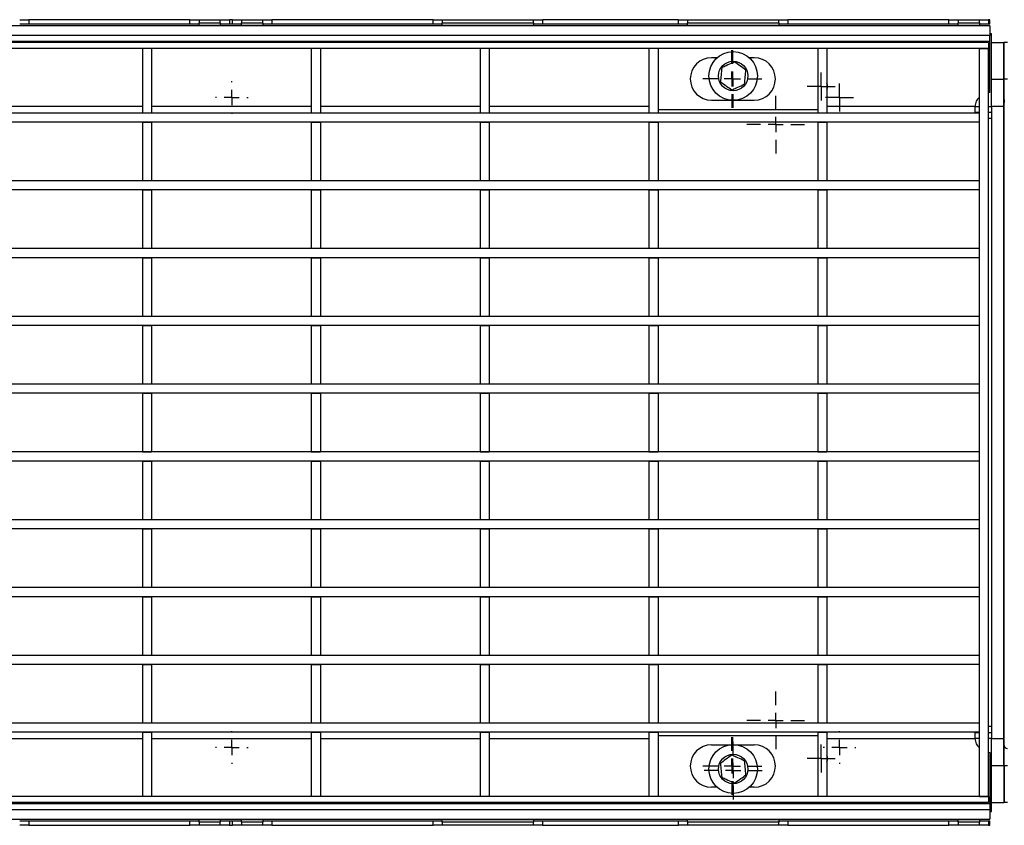
# Model space of a CAD drawing. Units: millimetres. Extents: x 8 to 418, y -29 to 291.
# Drawn here: x 165 to 230, y 100 to 153 of the extents above; entities that cross this region are included whole.
import ezdxf

# ---------------------------------------------------------------- set-up
doc = ezdxf.new("R2010")
doc.units = ezdxf.units.MM
doc.layers.add('FORMAT', color=7, linetype='Continuous')

# ---------------------------------------------------------------- blocks, each defined once
blk = doc.blocks.new('SW_CENTERMARKSYMBOL_1')
at = {"layer": 'FORMAT', "color": 0}
for p, q in [((0, 1), (0, 1.9)), ((-1, 0), (-1.9, 0)), ((0, 0), (-0.5, 0)), ((0, 0), (0, 0.5)), ((0, 0), (0.5, 0)), ((0, 0), (0, -0.5)), ((1, 0), (1.9, 0)), ((0, -1), (0, -1.9))]:
    blk.add_line(p, q, dxfattribs=at)
blk = doc.blocks.new('SW_CENTERMARKSYMBOL_2')
at = {"layer": 'FORMAT', "color": 0}
for p, q in [((0, 1), (0, 1.9)), ((-1, 0), (-1.9, 0)), ((0, 0), (-0.5, 0)), ((0, 0), (0, 0.5)), ((0, 0), (0.5, 0)), ((0, 0), (0, -0.5)), ((1, 0), (1.9, 0)), ((0, -1), (0, -1.9))]:
    blk.add_line(p, q, dxfattribs=at)
blk = doc.blocks.new('SW_CENTERMARKSYMBOL_4')
at = {"layer": 'FORMAT', "color": 0}
for p, q in [((0, 1), (0, 1.9)), ((-1, 0), (-1.9, 0)), ((0, 0), (-0.5, 0)), ((0, 0), (0, 0.5)), ((0, 0), (0.5, 0)), ((0, 0), (0, -0.5)), ((1, 0), (1.9, 0)), ((0, -1), (0, -1.9))]:
    blk.add_line(p, q, dxfattribs=at)
blk = doc.blocks.new('SW_CENTERMARKSYMBOL_7')
at = {"layer": 'FORMAT', "color": 0}
for p, q in [((0, 1), (0, 1.9)), ((0, 0), (-0.5, 0)), ((0, 0), (0, 0.5)), ((0, 0), (0.5, 0)), ((0, 0), (0, -0.5)), ((1, 0), (1.9, 0)), ((-1, 0), (-1.9, 0)), ((0, -1), (0, -1.9))]:
    blk.add_line(p, q, dxfattribs=at)
blk = doc.blocks.new('SW_CENTERMARKSYMBOL_10')
at = {"layer": 'FORMAT', "color": 0}
for p, q in [((0, 1), (0, 1.9)), ((-1, 0), (-1.9, 0)), ((0, 0), (-0.5, 0)), ((0, 0), (0, 0.5)), ((0, 0), (0, -0.5)), ((0, 0), (0.5, 0)), ((1, 0), (1.9, 0)), ((0, -1), (0, -1.9))]:
    blk.add_line(p, q, dxfattribs=at)
blk = doc.blocks.new('SW_CENTERMARKSYMBOL_11')
at = {"layer": 'FORMAT', "color": 0}
for p, q in [((0, 0.5), (0, 0.92)), ((-0.5, 0), (-0.92, 0)), ((0, 0), (-0.5, 0)), ((0, 0), (0, 0.5)), ((0, 0), (0, -0.5)), ((0, 0), (0.5, 0)), ((0.5, 0), (0.92, 0)), ((0, -0.5), (0, -0.92))]:
    blk.add_line(p, q, dxfattribs=at)
blk = doc.blocks.new('SW_CENTERMARKSYMBOL_16')
at = {"layer": 'FORMAT', "color": 0}
for p, q in [((0, 0.5), (0, 0.922)), ((-0.5, 0), (-0.922, 0)), ((0, 0), (-0.5, 0)), ((0, 0), (0, 0.5)), ((0, 0), (0, -0.5)), ((0, 0), (0.5, 0)), ((0.5, 0), (0.922, 0)), ((0, -0.5), (0, -0.922))]:
    blk.add_line(p, q, dxfattribs=at)
blk = doc.blocks.new('SW_CENTERMARKSYMBOL_18')
at = {"layer": 'FORMAT', "color": 0}
for p, q in [((0, 1), (0, 1.075)), ((-1, 0), (-1.075, 0)), ((0, 0), (-0.5, 0)), ((0, 0), (0, 0.5)), ((0, 0), (0, -0.5)), ((0, 0), (0.5, 0)), ((1, 0), (1.075, 0)), ((0, -1), (0, -1.075))]:
    blk.add_line(p, q, dxfattribs=at)
blk = doc.blocks.new('SW_CENTERMARKSYMBOL_19')
at = {"layer": 'FORMAT', "color": 0}
for p, q in [((0, 1), (0, 1.075)), ((-1, 0), (-1.075, 0)), ((0, 0), (-0.5, 0)), ((0, 0), (0, 0.5)), ((0, 0), (0, -0.5)), ((0, 0), (0.5, 0)), ((1, 0), (1.075, 0)), ((0, -1), (0, -1.075))]:
    blk.add_line(p, q, dxfattribs=at)
blk = doc.blocks.new('SW_CENTERMARKSYMBOL_25')
at = {"layer": 'FORMAT', "color": 0}
for p, q in [((0, 1), (0, 1.075)), ((-1, 0), (-1.075, 0)), ((0, 0), (-0.5, 0)), ((0, 0), (0, 0.5)), ((0, 0), (0, -0.5)), ((0, 0), (0.5, 0)), ((1, 0), (1.075, 0)), ((0, -1), (0, -1.075))]:
    blk.add_line(p, q, dxfattribs=at)
blk = doc.blocks.new('SW_CENTERMARKSYMBOL_27')
at = {"layer": 'FORMAT', "color": 0}
for p, q in [((0, 1), (0, 1.9)), ((-1, 0), (-1.9, 0)), ((0, 0), (-0.5, 0)), ((0, 0), (0, 0.5)), ((0, 0), (0, -0.5)), ((0, 0), (0.5, 0)), ((1, 0), (1.9, 0)), ((0, -1), (0, -1.9))]:
    blk.add_line(p, q, dxfattribs=at)
blk = doc.blocks.new('SW_CENTERMARKSYMBOL_28')
at = {"layer": 'FORMAT', "color": 0}
for p, q in [((0, 1), (0, 1.9)), ((-1, 0), (-1.9, 0)), ((0, 0), (-0.5, 0)), ((0, 0), (0, 0.5)), ((0, 0), (0, -0.5)), ((0, 0), (0.5, 0)), ((1, 0), (1.9, 0)), ((0, -1), (0, -1.9))]:
    blk.add_line(p, q, dxfattribs=at)
blk = doc.blocks.new('SW_CENTERMARKSYMBOL_39')
at = {"layer": 'FORMAT', "color": 0}
for p, q in [((0, 0.5), (0, 0.92)), ((-0.5, 0), (-0.92, 0)), ((0, 0), (-0.5, 0)), ((0, 0), (0, 0.5)), ((0, 0), (0, -0.5)), ((0, 0), (0.5, 0)), ((0.5, 0), (0.92, 0)), ((0, -0.5), (0, -0.92))]:
    blk.add_line(p, q, dxfattribs=at)

msp = doc.modelspace()

# ---------------------------------------------------------------- linework, layer by layer
at = {"color": 7, "linetype": 'Continuous', "lineweight": 25}
for p, q in [((164.849538, 153.206682), (165.449538, 153.206682)), ((165.449538, 153.206682), (165.449538, 152.906682)), ((176.049538, 153.206682), (165.449538, 153.206682)), ((176.049538, 152.906682), (176.049538, 153.206682)), ((176.049538, 153.206682), (176.649538, 153.206682)), ((176.649538, 153.206682), (178.049538, 153.206682)), ((176.649538, 153.206682), (176.649538, 153.006682)), ((176.649538, 152.856682), (176.649538, 153.006682)), ((176.649538, 153.006682), (178.049538, 153.006682)), ((178.049538, 153.006682), (178.049538, 153.206682)), ((178.049538, 153.206682), (178.649538, 153.206682)), ((178.049538, 153.006682), (178.049538, 152.856682)), ((178.649538, 153.206682), (178.649538, 152.906682)), ((178.849538, 153.206682), (178.649538, 153.206682)), ((178.849538, 152.906682), (178.849538, 153.206682)), ((178.849538, 153.206682), (179.449538, 153.206682)), ((179.449538, 153.206682), (180.849538, 153.206682)), ((179.449538, 153.206682), (179.449538, 153.006682)), ((179.449538, 153.006682), (180.849538, 153.006682)), ((179.449538, 152.856682), (179.449538, 153.006682)), ((180.849538, 153.006682), (180.849538, 153.206682)), ((180.849538, 153.206682), (181.449538, 153.206682)), ((180.849538, 153.006682), (180.849538, 152.856682)), ((181.449538, 153.206682), (181.449538, 152.906682)), ((192.049538, 153.206682), (181.449538, 153.206682)), ((192.049538, 152.906682), (192.049538, 153.206682)), ((192.049538, 153.206682), (192.649538, 153.206682)), ((192.649538, 153.206682), (198.649538, 153.206682)), ((192.649538, 153.206682), (192.649538, 153.006682)), ((192.649538, 152.856682), (192.649538, 153.006682)), ((192.649538, 153.006682), (198.649538, 153.006682)), ((198.649538, 153.006682), (198.649538, 153.206682)), ((198.649538, 153.206682), (199.249538, 153.206682)), ((198.649538, 153.006682), (198.649538, 152.856682)), ((199.249538, 153.206682), (199.249538, 152.906682)), ((208.199538, 153.206682), (199.249538, 153.206682)), ((208.199538, 152.906682), (208.199538, 153.206682)), ((208.199538, 153.206682), (208.799538, 153.206682)), ((208.799538, 153.206682), (214.799538, 153.206682)), ((208.799538, 153.206682), (208.799538, 153.006682)), ((208.799538, 153.006682), (214.799538, 153.006682)), ((208.799538, 152.856682), (208.799538, 153.006682)), ((214.799538, 153.006682), (214.799538, 153.206682)), ((214.799538, 153.206682), (215.399538, 153.206682)), ((214.799538, 153.006682), (214.799538, 152.856682)), ((215.399538, 153.206682), (215.399538, 152.906682)), ((225.999538, 153.206682), (215.399538, 153.206682)), ((225.999538, 152.906682), (225.999538, 153.206682)), ((225.999538, 153.206682), (226.599538, 153.206682)), ((226.599538, 153.206682), (227.999538, 153.206682)), ((226.599538, 153.206682), (226.599538, 153.006682)), ((226.599538, 153.006682), (227.999538, 153.006682)), ((226.599538, 152.856682), (226.599538, 153.006682)), ((227.999538, 153.006682), (227.999538, 153.206682)), ((227.999538, 153.206682), (228.599538, 153.206682)), ((227.999538, 153.006682), (227.999538, 152.856682)), ((228.599538, 153.206682), (228.599538, 152.906682)), ((228.699538, 153.206682), (228.599538, 153.206682)), ((228.699538, 152.906682), (228.699538, 153.206682)), ((228.699538, 152.806682), (28.899538, 152.806682)), ((165.449538, 152.906682), (164.849538, 152.906682)), ((176.049538, 152.906682), (165.449538, 152.906682)), ((176.649538, 152.906682), (176.049538, 152.906682)), ((176.649538, 152.856682), (176.649538, 152.806682)), ((176.649538, 152.856682), (178.049538, 152.856682)), ((178.649538, 152.906682), (178.049538, 152.906682)), ((178.049538, 152.806682), (178.049538, 152.856682)), ((178.849538, 152.906682), (178.649538, 152.906682)), ((179.449538, 152.906682), (178.849538, 152.906682)), ((179.449538, 152.856682), (179.449538, 152.806682)), ((179.449538, 152.856682), (180.849538, 152.856682)), ((181.449538, 152.906682), (180.849538, 152.906682)), ((180.849538, 152.806682), (180.849538, 152.856682)), ((192.049538, 152.906682), (181.449538, 152.906682)), ((192.649538, 152.906682), (192.049538, 152.906682)), ((192.649538, 152.856682), (192.649538, 152.806682)), ((192.649538, 152.856682), (198.649538, 152.856682)), ((199.249538, 152.906682), (198.649538, 152.906682)), ((198.649538, 152.806682), (198.649538, 152.856682)), ((208.199538, 152.906682), (199.249538, 152.906682)), ((208.799538, 152.906682), (208.199538, 152.906682)), ((208.799538, 152.856682), (208.799538, 152.806682)), ((208.799538, 152.856682), (214.799538, 152.856682)), ((215.399538, 152.906682), (214.799538, 152.906682)), ((214.799538, 152.806682), (214.799538, 152.856682)), ((225.999538, 152.906682), (215.399538, 152.906682)), ((226.599538, 152.906682), (225.999538, 152.906682)), ((226.599538, 152.856682), (227.999538, 152.856682)), ((226.599538, 152.856682), (226.599538, 152.806682)), ((228.599538, 152.906682), (227.999538, 152.906682)), ((227.999538, 152.806682), (227.999538, 152.856682)), ((228.699538, 152.906682), (228.599538, 152.906682)), ((228.699538, 152.806682), (228.699538, 152.166682)), ((228.699538, 152.306682), (228.799538, 152.306682)), ((228.799538, 147.506682), (228.799538, 152.306682)), ((228.699538, 152.166682), (28.899538, 152.166682)), ((228.699538, 151.766682), (28.899538, 151.766682)), ((228.599538, 151.706682), (128.999538, 151.706682)), ((228.599538, 151.706682), (228.599538, 151.306682)), ((228.699538, 151.766682), (228.699538, 152.166682)), ((228.699538, 148.406682), (228.699538, 151.766682)), ((228.799538, 151.706682), (229.601384, 151.706682)), ((229.601384, 149.290975), (229.601384, 151.706682)), ((229.641404, 151.706682), (229.601384, 151.706682)), ((229.641404, 149.298958), (229.641404, 151.706682)), ((228.599538, 151.306682), (128.999538, 151.306682)), ((173.529538, 151.306682), (172.929538, 151.306682)), ((172.929538, 151.306682), (172.929538, 147.086682)), ((173.529538, 151.306682), (173.529538, 147.086682)), ((184.639538, 151.306682), (184.039538, 151.306682)), ((184.039538, 151.306682), (184.039538, 147.086682)), ((184.639538, 151.306682), (184.639538, 147.086682)), ((195.749538, 151.306682), (195.149538, 151.306682)), ((195.149538, 151.306682), (195.149538, 147.086682)), ((195.749538, 151.306682), (195.749538, 147.086682)), ((206.859538, 151.306682), (206.259538, 151.306682)), ((206.259538, 151.306682), (206.259538, 147.086682)), ((206.859538, 151.306682), (206.859538, 147.086682)), ((217.369538, 151.306682), (217.369538, 147.086682)), ((217.969538, 151.306682), (217.369538, 151.306682)), ((217.969538, 151.306682), (217.969538, 147.086682)), ((227.999538, 151.306682), (228.599538, 151.306682)), ((227.999538, 102.106682), (227.999538, 151.306682)), ((228.599538, 102.106682), (228.599538, 151.306682)), ((210.741238, 150.706682), (210.379538, 150.706682)), ((213.179538, 150.706682), (212.857839, 150.706682)), ((228.799538, 149.290975), (229.601384, 149.290975)), ((229.641404, 149.298958), (229.601384, 149.290975)), ((229.601384, 147.506682), (229.601384, 149.290975)), ((229.641404, 147.964096), (229.641404, 149.298958)), ((228.699538, 148.406682), (228.599538, 148.40167)), ((210.379538, 147.906682), (213.179538, 147.906682)), ((229.641404, 147.964096), (229.601384, 147.506682)), ((229.641404, 105.449269), (229.641404, 147.964096)), ((172.929538, 147.086682), (173.529538, 147.086682)), ((172.929538, 147.086682), (172.929538, 147.066682)), ((173.529538, 147.066682), (173.529538, 147.086682)), ((184.039538, 147.086682), (184.639538, 147.086682)), ((184.039538, 147.086682), (184.039538, 147.066682)), ((184.639538, 147.066682), (184.639538, 147.086682)), ((195.149538, 147.086682), (195.749538, 147.086682)), ((195.149538, 147.086682), (195.149538, 147.066682)), ((195.749538, 147.066682), (195.749538, 147.086682)), ((206.259538, 147.086682), (206.859538, 147.086682)), ((206.259538, 147.086682), (206.259538, 147.066682)), ((206.859538, 147.306682), (217.369538, 147.306682)), ((206.859538, 147.066682), (206.859538, 147.086682)), ((217.369538, 147.086682), (217.969538, 147.086682)), ((217.369538, 147.086682), (217.369538, 147.066682)), ((217.969538, 147.066682), (217.969538, 147.086682)), ((227.704551, 147.506682), (227.699538, 147.406682)), ((227.699538, 147.406682), (227.699538, 147.066682)), ((227.999538, 147.106682), (227.699538, 147.106682)), ((228.799538, 147.106682), (228.599538, 147.106682)), ((228.799538, 147.506682), (228.799538, 147.106682)), ((229.601384, 147.506682), (228.799538, 147.506682)), ((228.799538, 147.106682), (228.799538, 146.706682)), ((229.601384, 105.906682), (229.601384, 147.506682)), ((227.999538, 147.066682), (129.599538, 147.066682)), ((227.999538, 146.466682), (129.599538, 146.466682)), ((172.929538, 146.466682), (173.529538, 146.466682)), ((172.929538, 146.466682), (172.929538, 142.626682)), ((173.529538, 146.466682), (173.529538, 142.626682)), ((184.039538, 146.466682), (184.639538, 146.466682)), ((184.039538, 146.466682), (184.039538, 142.626682)), ((184.639538, 146.466682), (184.639538, 142.626682)), ((195.149538, 146.466682), (195.749538, 146.466682)), ((195.149538, 146.466682), (195.149538, 142.626682)), ((195.749538, 146.466682), (195.749538, 142.626682)), ((206.259538, 146.466682), (206.859538, 146.466682)), ((206.259538, 146.466682), (206.259538, 142.626682)), ((206.859538, 146.466682), (206.859538, 142.626682)), ((217.369538, 146.466682), (217.969538, 146.466682)), ((217.369538, 146.466682), (217.369538, 142.626682)), ((217.969538, 146.466682), (217.969538, 142.626682)), ((227.999538, 146.466682), (227.999538, 147.066682)), ((228.799538, 146.706682), (228.599538, 146.706682)), ((228.799538, 146.706682), (228.799538, 106.706682)), ((227.999538, 142.606682), (129.599538, 142.606682)), ((172.929538, 142.626682), (173.529538, 142.626682)), ((172.929538, 142.626682), (172.929538, 142.606682)), ((173.529538, 142.606682), (173.529538, 142.626682)), ((184.039538, 142.626682), (184.639538, 142.626682)), ((184.039538, 142.626682), (184.039538, 142.606682)), ((184.639538, 142.606682), (184.639538, 142.626682)), ((195.149538, 142.626682), (195.749538, 142.626682)), ((195.149538, 142.626682), (195.149538, 142.606682)), ((195.749538, 142.606682), (195.749538, 142.626682)), ((206.259538, 142.626682), (206.859538, 142.626682)), ((206.259538, 142.626682), (206.259538, 142.606682)), ((206.859538, 142.606682), (206.859538, 142.626682)), ((217.369538, 142.626682), (217.969538, 142.626682)), ((217.369538, 142.626682), (217.369538, 142.606682)), ((217.969538, 142.606682), (217.969538, 142.626682)), ((227.999538, 142.006682), (227.999538, 142.606682)), ((227.999538, 142.006682), (129.599538, 142.006682)), ((172.929538, 142.006682), (173.529538, 142.006682)), ((172.929538, 142.006682), (172.929538, 138.166682)), ((173.529538, 142.006682), (173.529538, 138.166682)), ((184.039538, 142.006682), (184.639538, 142.006682)), ((184.039538, 142.006682), (184.039538, 138.166682)), ((184.639538, 142.006682), (184.639538, 138.166682)), ((195.149538, 142.006682), (195.749538, 142.006682)), ((195.149538, 142.006682), (195.149538, 138.166682)), ((195.749538, 142.006682), (195.749538, 138.166682)), ((206.259538, 142.006682), (206.859538, 142.006682)), ((206.259538, 142.006682), (206.259538, 138.166682)), ((206.859538, 142.006682), (206.859538, 138.166682)), ((217.369538, 142.006682), (217.969538, 142.006682)), ((217.369538, 142.006682), (217.369538, 138.166682)), ((217.969538, 142.006682), (217.969538, 138.166682)), ((227.999538, 138.146682), (129.599538, 138.146682)), ((172.929538, 138.166682), (173.529538, 138.166682)), ((172.929538, 138.166682), (172.929538, 138.146682)), ((173.529538, 138.146682), (173.529538, 138.166682)), ((184.039538, 138.166682), (184.639538, 138.166682)), ((184.039538, 138.166682), (184.039538, 138.146682)), ((184.639538, 138.146682), (184.639538, 138.166682)), ((195.149538, 138.166682), (195.749538, 138.166682)), ((195.149538, 138.166682), (195.149538, 138.146682)), ((195.749538, 138.146682), (195.749538, 138.166682)), ((206.259538, 138.166682), (206.859538, 138.166682)), ((206.259538, 138.166682), (206.259538, 138.146682)), ((206.859538, 138.146682), (206.859538, 138.166682)), ((217.369538, 138.166682), (217.969538, 138.166682)), ((217.369538, 138.166682), (217.369538, 138.146682)), ((217.969538, 138.146682), (217.969538, 138.166682)), ((227.999538, 137.546682), (227.999538, 138.146682)), ((227.999538, 137.546682), (129.599538, 137.546682)), ((172.929538, 137.546682), (173.529538, 137.546682)), ((172.929538, 137.546682), (172.929538, 133.706682)), ((173.529538, 137.546682), (173.529538, 133.706682)), ((184.039538, 137.546682), (184.639538, 137.546682)), ((184.039538, 137.546682), (184.039538, 133.706682)), ((184.639538, 137.546682), (184.639538, 133.706682)), ((195.149538, 137.546682), (195.749538, 137.546682)), ((195.149538, 137.546682), (195.149538, 133.706682)), ((195.749538, 137.546682), (195.749538, 133.706682)), ((206.259538, 137.546682), (206.859538, 137.546682)), ((206.259538, 137.546682), (206.259538, 133.706682)), ((206.859538, 137.546682), (206.859538, 133.706682)), ((217.369538, 137.546682), (217.969538, 137.546682)), ((217.369538, 137.546682), (217.369538, 133.706682)), ((217.969538, 137.546682), (217.969538, 133.706682)), ((227.999538, 133.686682), (129.599538, 133.686682)), ((172.929538, 133.706682), (173.529538, 133.706682)), ((172.929538, 133.706682), (172.929538, 133.686682)), ((173.529538, 133.686682), (173.529538, 133.706682)), ((184.039538, 133.706682), (184.639538, 133.706682)), ((184.039538, 133.706682), (184.039538, 133.686682)), ((184.639538, 133.686682), (184.639538, 133.706682)), ((195.149538, 133.706682), (195.749538, 133.706682)), ((195.149538, 133.706682), (195.149538, 133.686682)), ((195.749538, 133.686682), (195.749538, 133.706682)), ((206.259538, 133.706682), (206.859538, 133.706682)), ((206.259538, 133.706682), (206.259538, 133.686682)), ((206.859538, 133.686682), (206.859538, 133.706682)), ((217.369538, 133.706682), (217.969538, 133.706682)), ((217.369538, 133.706682), (217.369538, 133.686682)), ((217.969538, 133.686682), (217.969538, 133.706682)), ((227.999538, 133.086682), (227.999538, 133.686682)), ((227.999538, 133.086682), (129.599538, 133.086682)), ((172.929538, 133.086682), (173.529538, 133.086682)), ((172.929538, 133.086682), (172.929538, 129.246682)), ((173.529538, 133.086682), (173.529538, 129.246682)), ((184.039538, 133.086682), (184.639538, 133.086682)), ((184.039538, 133.086682), (184.039538, 129.246682)), ((184.639538, 133.086682), (184.639538, 129.246682)), ((195.149538, 133.086682), (195.749538, 133.086682)), ((195.149538, 133.086682), (195.149538, 129.246682)), ((195.749538, 133.086682), (195.749538, 129.246682)), ((206.259538, 133.086682), (206.859538, 133.086682)), ((206.259538, 133.086682), (206.259538, 129.246682)), ((206.859538, 133.086682), (206.859538, 129.246682)), ((217.369538, 133.086682), (217.969538, 133.086682)), ((217.369538, 133.086682), (217.369538, 129.246682)), ((217.969538, 133.086682), (217.969538, 129.246682)), ((227.999538, 129.226682), (129.599538, 129.226682)), ((172.929538, 129.246682), (173.529538, 129.246682)), ((172.929538, 129.246682), (172.929538, 129.226682)), ((173.529538, 129.226682), (173.529538, 129.246682)), ((184.039538, 129.246682), (184.639538, 129.246682)), ((184.039538, 129.246682), (184.039538, 129.226682)), ((184.639538, 129.226682), (184.639538, 129.246682)), ((195.149538, 129.246682), (195.749538, 129.246682)), ((195.149538, 129.246682), (195.149538, 129.226682)), ((195.749538, 129.226682), (195.749538, 129.246682)), ((206.259538, 129.246682), (206.859538, 129.246682)), ((206.259538, 129.246682), (206.259538, 129.226682)), ((206.859538, 129.226682), (206.859538, 129.246682)), ((217.369538, 129.246682), (217.969538, 129.246682)), ((217.369538, 129.246682), (217.369538, 129.226682)), ((217.969538, 129.226682), (217.969538, 129.246682)), ((227.999538, 128.626682), (227.999538, 129.226682)), ((227.999538, 128.626682), (129.599538, 128.626682)), ((172.929538, 128.626682), (173.529538, 128.626682)), ((172.929538, 128.626682), (172.929538, 124.786682)), ((173.529538, 128.626682), (173.529538, 124.786682)), ((184.039538, 128.626682), (184.639538, 128.626682)), ((184.039538, 128.626682), (184.039538, 124.786682)), ((184.639538, 128.626682), (184.639538, 124.786682)), ((195.149538, 128.626682), (195.749538, 128.626682)), ((195.149538, 128.626682), (195.149538, 124.786682)), ((195.749538, 128.626682), (195.749538, 124.786682)), ((206.259538, 128.626682), (206.859538, 128.626682)), ((206.259538, 128.626682), (206.259538, 124.786682)), ((206.859538, 128.626682), (206.859538, 124.786682)), ((217.369538, 128.626682), (217.969538, 128.626682)), ((217.369538, 128.626682), (217.369538, 124.786682)), ((217.969538, 128.626682), (217.969538, 124.786682)), ((227.999538, 124.766682), (129.599538, 124.766682)), ((172.929538, 124.786682), (173.529538, 124.786682)), ((172.929538, 124.786682), (172.929538, 124.766682)), ((173.529538, 124.766682), (173.529538, 124.786682)), ((184.039538, 124.786682), (184.639538, 124.786682)), ((184.039538, 124.786682), (184.039538, 124.766682)), ((184.639538, 124.766682), (184.639538, 124.786682)), ((195.149538, 124.786682), (195.749538, 124.786682)), ((195.149538, 124.786682), (195.149538, 124.766682)), ((195.749538, 124.766682), (195.749538, 124.786682)), ((206.259538, 124.786682), (206.859538, 124.786682)), ((206.259538, 124.786682), (206.259538, 124.766682)), ((206.859538, 124.766682), (206.859538, 124.786682)), ((217.369538, 124.786682), (217.969538, 124.786682)), ((217.369538, 124.786682), (217.369538, 124.766682)), ((217.969538, 124.766682), (217.969538, 124.786682)), ((227.999538, 124.166682), (227.999538, 124.766682)), ((227.999538, 124.166682), (129.599538, 124.166682)), ((172.929538, 124.166682), (173.529538, 124.166682)), ((172.929538, 124.166682), (172.929538, 120.326682)), ((173.529538, 124.166682), (173.529538, 120.326682)), ((184.039538, 124.166682), (184.639538, 124.166682)), ((184.039538, 124.166682), (184.039538, 120.326682)), ((184.639538, 124.166682), (184.639538, 120.326682)), ((195.149538, 124.166682), (195.749538, 124.166682)), ((195.149538, 124.166682), (195.149538, 120.326682)), ((195.749538, 124.166682), (195.749538, 120.326682)), ((206.259538, 124.166682), (206.859538, 124.166682)), ((206.259538, 124.166682), (206.259538, 120.326682)), ((206.859538, 124.166682), (206.859538, 120.326682)), ((217.369538, 124.166682), (217.969538, 124.166682)), ((217.369538, 124.166682), (217.369538, 120.326682)), ((217.969538, 124.166682), (217.969538, 120.326682)), ((227.999538, 120.306682), (129.599538, 120.306682)), ((172.929538, 120.326682), (173.529538, 120.326682)), ((172.929538, 120.326682), (172.929538, 120.306682)), ((173.529538, 120.306682), (173.529538, 120.326682)), ((184.039538, 120.326682), (184.639538, 120.326682)), ((184.039538, 120.326682), (184.039538, 120.306682)), ((184.639538, 120.306682), (184.639538, 120.326682)), ((195.149538, 120.326682), (195.749538, 120.326682)), ((195.149538, 120.326682), (195.149538, 120.306682)), ((195.749538, 120.306682), (195.749538, 120.326682)), ((206.259538, 120.326682), (206.859538, 120.326682)), ((206.259538, 120.326682), (206.259538, 120.306682)), ((206.859538, 120.306682), (206.859538, 120.326682)), ((217.369538, 120.326682), (217.969538, 120.326682)), ((217.369538, 120.326682), (217.369538, 120.306682)), ((217.969538, 120.306682), (217.969538, 120.326682)), ((227.999538, 119.706682), (227.999538, 120.306682)), ((227.999538, 119.706682), (129.599538, 119.706682)), ((172.929538, 119.706682), (173.529538, 119.706682)), ((172.929538, 119.706682), (172.929538, 115.866682)), ((173.529538, 119.706682), (173.529538, 115.866682)), ((184.039538, 119.706682), (184.639538, 119.706682)), ((184.039538, 119.706682), (184.039538, 115.866682)), ((184.639538, 119.706682), (184.639538, 115.866682)), ((195.149538, 119.706682), (195.749538, 119.706682)), ((195.149538, 119.706682), (195.149538, 115.866682)), ((195.749538, 119.706682), (195.749538, 115.866682)), ((206.259538, 119.706682), (206.859538, 119.706682)), ((206.259538, 119.706682), (206.259538, 115.866682)), ((206.859538, 119.706682), (206.859538, 115.866682)), ((217.369538, 119.706682), (217.969538, 119.706682)), ((217.369538, 119.706682), (217.369538, 115.866682)), ((217.969538, 119.706682), (217.969538, 115.866682)), ((227.999538, 115.846682), (129.599538, 115.846682)), ((172.929538, 115.866682), (173.529538, 115.866682)), ((172.929538, 115.866682), (172.929538, 115.846682)), ((173.529538, 115.846682), (173.529538, 115.866682)), ((184.039538, 115.866682), (184.639538, 115.866682)), ((184.039538, 115.866682), (184.039538, 115.846682)), ((184.639538, 115.846682), (184.639538, 115.866682)), ((195.149538, 115.866682), (195.749538, 115.866682)), ((195.149538, 115.866682), (195.149538, 115.846682)), ((195.749538, 115.846682), (195.749538, 115.866682)), ((206.259538, 115.866682), (206.859538, 115.866682)), ((206.259538, 115.866682), (206.259538, 115.846682)), ((206.859538, 115.846682), (206.859538, 115.866682)), ((217.369538, 115.866682), (217.969538, 115.866682)), ((217.369538, 115.866682), (217.369538, 115.846682)), ((217.969538, 115.846682), (217.969538, 115.866682)), ((227.999538, 115.246682), (227.999538, 115.846682)), ((227.999538, 115.246682), (129.599538, 115.246682)), ((172.929538, 115.246682), (173.529538, 115.246682)), ((172.929538, 115.246682), (172.929538, 111.406682)), ((173.529538, 115.246682), (173.529538, 111.406682)), ((184.039538, 115.246682), (184.639538, 115.246682)), ((184.039538, 115.246682), (184.039538, 111.406682)), ((184.639538, 115.246682), (184.639538, 111.406682)), ((195.149538, 115.246682), (195.749538, 115.246682)), ((195.149538, 115.246682), (195.149538, 111.406682)), ((195.749538, 115.246682), (195.749538, 111.406682)), ((206.259538, 115.246682), (206.859538, 115.246682)), ((206.259538, 115.246682), (206.259538, 111.406682)), ((206.859538, 115.246682), (206.859538, 111.406682)), ((217.369538, 115.246682), (217.969538, 115.246682)), ((217.369538, 115.246682), (217.369538, 111.406682)), ((217.969538, 115.246682), (217.969538, 111.406682)), ((227.999538, 111.386682), (129.599538, 111.386682)), ((172.929538, 111.406682), (173.529538, 111.406682)), ((172.929538, 111.406682), (172.929538, 111.386682)), ((173.529538, 111.386682), (173.529538, 111.406682)), ((184.039538, 111.406682), (184.639538, 111.406682)), ((184.039538, 111.406682), (184.039538, 111.386682)), ((184.639538, 111.386682), (184.639538, 111.406682)), ((195.149538, 111.406682), (195.749538, 111.406682)), ((195.149538, 111.406682), (195.149538, 111.386682)), ((195.749538, 111.386682), (195.749538, 111.406682)), ((206.259538, 111.406682), (206.859538, 111.406682)), ((206.259538, 111.406682), (206.259538, 111.386682)), ((206.859538, 111.386682), (206.859538, 111.406682)), ((217.369538, 111.406682), (217.969538, 111.406682)), ((217.369538, 111.406682), (217.369538, 111.386682)), ((217.969538, 111.386682), (217.969538, 111.406682)), ((227.999538, 110.786682), (227.999538, 111.386682)), ((227.999538, 110.786682), (129.599538, 110.786682)), ((172.929538, 110.786682), (173.529538, 110.786682)), ((172.929538, 110.786682), (172.929538, 106.946682)), ((173.529538, 110.786682), (173.529538, 106.946682)), ((184.039538, 110.786682), (184.639538, 110.786682)), ((184.039538, 110.786682), (184.039538, 106.946682)), ((184.639538, 110.786682), (184.639538, 106.946682)), ((195.149538, 110.786682), (195.749538, 110.786682)), ((195.149538, 110.786682), (195.149538, 106.946682)), ((195.749538, 110.786682), (195.749538, 106.946682)), ((206.259538, 110.786682), (206.859538, 110.786682)), ((206.259538, 110.786682), (206.259538, 106.946682)), ((206.859538, 110.786682), (206.859538, 106.946682)), ((217.369538, 110.786682), (217.969538, 110.786682)), ((217.369538, 110.786682), (217.369538, 106.946682)), ((217.969538, 110.786682), (217.969538, 106.946682)), ((227.999538, 106.926682), (129.599538, 106.926682)), ((172.929538, 106.946682), (173.529538, 106.946682)), ((172.929538, 106.946682), (172.929538, 106.926682)), ((173.529538, 106.926682), (173.529538, 106.946682)), ((184.039538, 106.946682), (184.639538, 106.946682)), ((184.039538, 106.946682), (184.039538, 106.926682)), ((184.639538, 106.926682), (184.639538, 106.946682)), ((195.149538, 106.946682), (195.749538, 106.946682)), ((195.149538, 106.946682), (195.149538, 106.926682)), ((195.749538, 106.926682), (195.749538, 106.946682)), ((206.259538, 106.946682), (206.859538, 106.946682)), ((206.259538, 106.946682), (206.259538, 106.926682)), ((206.859538, 106.926682), (206.859538, 106.946682)), ((217.369538, 106.946682), (217.969538, 106.946682)), ((217.369538, 106.946682), (217.369538, 106.926682)), ((217.969538, 106.926682), (217.969538, 106.946682)), ((227.999538, 106.326682), (227.999538, 106.926682)), ((227.999538, 106.326682), (129.599538, 106.326682)), ((172.929538, 106.326682), (173.529538, 106.326682)), ((172.929538, 106.326682), (172.929538, 102.106682)), ((173.529538, 106.326682), (173.529538, 102.106682)), ((184.039538, 106.326682), (184.639538, 106.326682)), ((184.039538, 106.326682), (184.039538, 102.106682)), ((184.639538, 106.326682), (184.639538, 102.106682)), ((195.149538, 106.326682), (195.749538, 106.326682)), ((195.149538, 106.326682), (195.149538, 102.106682)), ((195.749538, 106.326682), (195.749538, 102.106682)), ((206.259538, 106.326682), (206.859538, 106.326682)), ((206.259538, 106.326682), (206.259538, 102.106682)), ((206.859538, 106.326682), (206.859538, 102.106682)), ((217.369538, 106.326682), (217.969538, 106.326682)), ((217.369538, 106.326682), (217.369538, 102.106682)), ((217.969538, 106.326682), (217.969538, 102.106682)), ((227.699538, 106.326682), (227.699538, 106.006682)), ((227.699538, 106.306682), (227.999538, 106.306682)), ((228.799538, 106.706682), (228.599538, 106.706682)), ((228.599538, 106.306682), (228.799538, 106.306682)), ((228.799538, 106.706682), (228.799538, 106.306682)), ((228.799538, 106.306682), (228.799538, 105.906682)), ((206.859538, 106.106682), (217.369538, 106.106682)), ((227.699538, 106.006682), (227.704551, 105.906682)), ((228.799538, 101.106682), (228.799538, 105.906682)), ((228.799538, 105.906682), (229.601384, 105.906682)), ((229.601384, 104.12239), (229.601384, 105.906682)), ((229.604753, 105.868174), (229.601384, 105.906682)), ((229.641404, 105.449274), (229.604754, 105.868171)), ((210.379538, 105.506682), (213.179538, 105.506682)), ((228.599538, 105.011695), (228.699538, 105.006682)), ((228.699538, 105.006682), (228.699538, 101.646682)), ((229.641404, 104.12239), (229.641404, 105.449269)), ((229.601384, 104.12239), (228.799538, 104.12239)), ((229.601384, 104.12239), (229.601384, 101.706682)), ((229.641404, 104.12239), (229.601384, 104.12239)), ((229.641404, 104.12239), (229.641404, 101.706682)), ((229.840643, 104.12239), (229.641404, 104.12239)), ((210.741238, 102.706682), (210.379538, 102.706682)), ((213.179538, 102.706682), (212.857839, 102.706682)), ((228.599538, 102.106682), (128.999538, 102.106682)), ((173.529538, 102.106682), (172.929538, 102.106682)), ((184.639538, 102.106682), (184.039538, 102.106682)), ((195.749538, 102.106682), (195.149538, 102.106682)), ((206.859538, 102.106682), (206.259538, 102.106682)), ((217.969538, 102.106682), (217.369538, 102.106682)), ((227.999538, 102.106682), (228.599538, 102.106682)), ((228.599538, 102.106682), (228.599538, 101.706682)), ((28.899538, 101.646682), (228.699538, 101.646682)), ((28.899538, 101.246682), (228.699538, 101.246682)), ((228.599538, 101.706682), (128.999538, 101.706682)), ((228.699538, 101.646682), (228.699538, 101.246682)), ((228.699538, 101.246682), (228.699538, 100.606682)), ((228.699538, 101.106682), (228.799538, 101.106682)), ((228.799538, 101.706682), (229.601384, 101.706682)), ((229.641404, 101.706682), (229.601384, 101.706682)), ((229.840643, 101.706682), (229.641404, 101.706682)), ((28.899538, 100.606682), (228.699538, 100.606682)), ((164.849538, 100.506682), (165.449538, 100.506682)), ((165.449538, 100.506682), (165.449538, 100.206682)), ((165.449538, 100.506682), (176.049538, 100.506682)), ((176.049538, 100.206682), (176.049538, 100.506682)), ((176.049538, 100.506682), (176.649538, 100.506682)), ((176.649538, 100.606682), (176.649538, 100.556682)), ((178.049538, 100.556682), (176.649538, 100.556682)), ((176.649538, 100.406682), (176.649538, 100.556682)), ((178.049538, 100.556682), (178.049538, 100.606682)), ((178.049538, 100.556682), (178.049538, 100.406682)), ((178.049538, 100.506682), (178.649538, 100.506682)), ((178.649538, 100.506682), (178.649538, 100.206682)), ((178.649538, 100.506682), (178.849538, 100.506682)), ((178.849538, 100.206682), (178.849538, 100.506682)), ((178.849538, 100.506682), (179.449538, 100.506682)), ((179.449538, 100.606682), (179.449538, 100.556682)), ((180.849538, 100.556682), (179.449538, 100.556682)), ((179.449538, 100.406682), (179.449538, 100.556682)), ((180.849538, 100.556682), (180.849538, 100.606682)), ((180.849538, 100.556682), (180.849538, 100.406682)), ((180.849538, 100.506682), (181.449538, 100.506682)), ((181.449538, 100.506682), (181.449538, 100.206682)), ((181.449538, 100.506682), (192.049538, 100.506682)), ((192.049538, 100.206682), (192.049538, 100.506682)), ((192.049538, 100.506682), (192.649538, 100.506682)), ((192.649538, 100.606682), (192.649538, 100.556682)), ((198.649538, 100.556682), (192.649538, 100.556682)), ((192.649538, 100.406682), (192.649538, 100.556682)), ((198.649538, 100.556682), (198.649538, 100.606682)), ((198.649538, 100.556682), (198.649538, 100.406682)), ((198.649538, 100.506682), (199.249538, 100.506682)), ((199.249538, 100.506682), (199.249538, 100.206682)), ((199.249538, 100.506682), (208.199538, 100.506682)), ((208.199538, 100.206682), (208.199538, 100.506682)), ((208.199538, 100.506682), (208.799538, 100.506682)), ((208.799538, 100.606682), (208.799538, 100.556682)), ((214.799538, 100.556682), (208.799538, 100.556682)), ((208.799538, 100.406682), (208.799538, 100.556682)), ((214.799538, 100.556682), (214.799538, 100.606682)), ((214.799538, 100.556682), (214.799538, 100.406682)), ((214.799538, 100.506682), (215.399538, 100.506682)), ((215.399538, 100.506682), (215.399538, 100.206682)), ((215.399538, 100.506682), (225.999538, 100.506682)), ((225.999538, 100.206682), (225.999538, 100.506682)), ((225.999538, 100.506682), (226.599538, 100.506682)), ((226.599538, 100.606682), (226.599538, 100.556682)), ((227.999538, 100.556682), (226.599538, 100.556682)), ((226.599538, 100.406682), (226.599538, 100.556682)), ((227.999538, 100.556682), (227.999538, 100.606682)), ((227.999538, 100.556682), (227.999538, 100.406682)), ((227.999538, 100.506682), (228.599538, 100.506682)), ((228.599538, 100.506682), (228.599538, 100.206682)), ((228.599538, 100.506682), (228.699538, 100.506682)), ((228.699538, 100.206682), (228.699538, 100.506682)), ((165.449538, 100.206682), (164.849538, 100.206682)), ((165.449538, 100.206682), (176.049538, 100.206682)), ((176.649538, 100.206682), (176.049538, 100.206682)), ((178.049538, 100.406682), (176.649538, 100.406682)), ((176.649538, 100.406682), (176.649538, 100.206682)), ((178.049538, 100.206682), (176.649538, 100.206682)), ((178.049538, 100.206682), (178.049538, 100.406682)), ((178.649538, 100.206682), (178.049538, 100.206682)), ((178.649538, 100.206682), (178.849538, 100.206682)), ((179.449538, 100.206682), (178.849538, 100.206682)), ((180.849538, 100.406682), (179.449538, 100.406682)), ((179.449538, 100.406682), (179.449538, 100.206682)), ((180.849538, 100.206682), (179.449538, 100.206682)), ((180.849538, 100.206682), (180.849538, 100.406682)), ((181.449538, 100.206682), (180.849538, 100.206682)), ((181.449538, 100.206682), (192.049538, 100.206682)), ((192.649538, 100.206682), (192.049538, 100.206682)), ((198.649538, 100.406682), (192.649538, 100.406682)), ((192.649538, 100.406682), (192.649538, 100.206682)), ((198.649538, 100.206682), (192.649538, 100.206682)), ((198.649538, 100.206682), (198.649538, 100.406682)), ((199.249538, 100.206682), (198.649538, 100.206682)), ((199.249538, 100.206682), (208.199538, 100.206682)), ((208.799538, 100.206682), (208.199538, 100.206682)), ((214.799538, 100.406682), (208.799538, 100.406682)), ((208.799538, 100.406682), (208.799538, 100.206682)), ((214.799538, 100.206682), (208.799538, 100.206682)), ((214.799538, 100.206682), (214.799538, 100.406682)), ((215.399538, 100.206682), (214.799538, 100.206682)), ((215.399538, 100.206682), (225.999538, 100.206682)), ((226.599538, 100.206682), (225.999538, 100.206682)), ((227.999538, 100.406682), (226.599538, 100.406682)), ((226.599538, 100.406682), (226.599538, 100.206682)), ((227.999538, 100.206682), (226.599538, 100.206682)), ((227.999538, 100.206682), (227.999538, 100.406682)), ((228.599538, 100.206682), (227.999538, 100.206682)), ((228.599538, 100.206682), (228.699538, 100.206682))]:
    msp.add_line(p, q, dxfattribs=at)
at = {"color": 8, "linetype": 'Continuous', "lineweight": 25}
for p, q in [((172.929538, 147.506682), (162.419538, 147.506682)), ((184.039538, 147.506682), (173.529538, 147.506682)), ((195.149538, 147.506682), (184.639538, 147.506682)), ((206.259538, 147.506682), (195.749538, 147.506682)), ((227.704551, 147.506682), (217.969538, 147.506682)), ((227.704551, 147.506682), (227.999538, 147.506682)), ((228.599538, 147.506682), (228.799538, 147.506682)), ((162.419538, 105.906682), (172.929538, 105.906682)), ((173.529538, 105.906682), (184.039538, 105.906682)), ((184.639538, 105.906682), (195.149538, 105.906682)), ((195.749538, 105.906682), (206.259538, 105.906682)), ((217.969538, 105.906682), (227.704551, 105.906682)), ((227.999538, 105.906682), (227.704551, 105.906682)), ((228.799538, 105.906682), (228.599538, 105.906682))]:
    msp.add_line(p, q, dxfattribs=at)
at = {"color": 7, "linetype": 'Continuous', "lineweight": 25}
for centre, radius in [((211.799538, 149.506682), 1.6), ((211.799538, 149.506682), 0.97), ((211.799538, 103.906682), 1.6), ((211.799538, 103.906682), 0.97)]:
    msp.add_circle(centre, radius, dxfattribs=at)
for centre, radius, start, end in [((210.379538, 149.306682), 1.4, 90, 270), ((213.179538, 149.306682), 1.4, 270, 90), ((229.796468, 145.833579), 3.468846, 89.27033073, 92.56208237), ((217.599538, 148.806682), 0.42, 331.75746282, 28.24253718), ((228.699538, 147.406682), 1, 134.427004, 174.26082952), ((228.699538, 106.006682), 1, 185.73917048, 225.572996), ((210.379538, 104.106682), 1.4, 90, 270), ((213.179538, 104.106682), 1.4, 270, 90), ((229.84064, 105.466704), 0.199997, 185.00120935, 270.00096403), ((217.599538, 104.606682), 0.42, 331.75746282, 28.24253718)]:
    msp.add_arc(centre, radius, start, end, dxfattribs=at)
for points, knots in [([(229.840643, 151.706682), (229.815698, 151.706682), (229.791293, 151.706682), (229.745033, 151.706682), (229.723787, 151.706682), (229.669102, 151.706682), (229.645752, 151.706682), (229.641404, 151.706682)], [0, 0, 0, 0, 0.25, 0.25, 0.5, 0.5, 1, 1, 1, 1]), ([(211.893071, 150.425695), (211.852616, 150.407524), (211.674681, 150.327599), (211.38395, 150.197008), (211.147778, 150.090924), (211.050416, 150.047191)], [0, 0, 0, 0, 0.147448674, 0.648537218, 1, 1, 1, 1]), ([(212.642193, 149.885187), (212.508348, 149.981759), (212.258033, 150.162367), (212.008962, 150.342078), (211.893071, 150.425695)], [0, 0, 0, 0, 0.534708687, 1, 1, 1, 1]), ([(211.050416, 150.047191), (211.033704, 149.882991), (211.002451, 149.575908), (210.971353, 149.270351), (210.956883, 149.128178)], [0, 0, 0, 0, 0.534708687, 1, 1, 1, 1]), ([(212.54866, 148.966174), (212.565372, 149.130374), (212.596625, 149.437456), (212.627723, 149.743014), (212.642193, 149.885187)], [0, 0, 0, 0, 0.534708687, 1, 1, 1, 1]), ([(210.956883, 149.128178), (211.090728, 149.031605), (211.341043, 148.850998), (211.590114, 148.671287), (211.706005, 148.587669)], [0, 0, 0, 0, 0.534708687, 1, 1, 1, 1]), ([(211.706005, 148.587669), (211.803367, 148.631402), (212.03954, 148.737487), (212.330271, 148.868077), (212.508206, 148.948003), (212.54866, 148.966174)], [0, 0, 0, 0, 0.351462782, 0.852551326, 1, 1, 1, 1]), ([(211.706005, 104.825695), (211.57216, 104.729123), (211.321845, 104.548515), (211.072774, 104.368805), (210.956883, 104.285187)], [0, 0, 0, 0, 0.534708687, 1, 1, 1, 1]), ([(212.54866, 104.447191), (212.508206, 104.465362), (212.330271, 104.545287), (212.03954, 104.675878), (211.803367, 104.781962), (211.706005, 104.825695)], [0, 0, 0, 0, 0.147448674, 0.648537218, 1, 1, 1, 1]), ([(212.642193, 103.528178), (212.625482, 103.692377), (212.594228, 103.99946), (212.56313, 104.305017), (212.54866, 104.447191)], [0, 0, 0, 0, 0.534708687, 1, 1, 1, 1]), ([(210.956883, 104.285187), (210.973595, 104.120987), (211.004848, 103.813905), (211.035946, 103.508347), (211.050416, 103.366174)], [0, 0, 0, 0, 0.534708687, 1, 1, 1, 1]), ([(211.050416, 103.366174), (211.147778, 103.322441), (211.38395, 103.216357), (211.674681, 103.085766), (211.852616, 103.005841), (211.893071, 102.987669)], [0, 0, 0, 0, 0.351462782, 0.852551326, 1, 1, 1, 1]), ([(211.893071, 102.987669), (212.026916, 103.084242), (212.277231, 103.264849), (212.526302, 103.44456), (212.642193, 103.528178)], [0, 0, 0, 0, 0.534708687, 1, 1, 1, 1])]:
    msp.add_open_spline(points, degree=3, knots=knots, dxfattribs=at)

# ---------------------------------------------------------------- block references
at = {"layer": 'FORMAT'}
for name, p in [('SW_CENTERMARKSYMBOL_1', (211.709538, 149.306682)), ('SW_CENTERMARKSYMBOL_4', (211.779538, 149.306682)), ('SW_CENTERMARKSYMBOL_39', (217.599538, 148.806682)), ('SW_CENTERMARKSYMBOL_18', (178.799538, 148.086682)), ('SW_CENTERMARKSYMBOL_16', (218.799538, 148.086682)), ('SW_CENTERMARKSYMBOL_27', (214.599538, 146.306682)), ('SW_CENTERMARKSYMBOL_28', (214.599538, 107.106682)), ('SW_CENTERMARKSYMBOL_19', (178.799538, 105.326682)), ('SW_CENTERMARKSYMBOL_25', (218.799538, 105.326682)), ('SW_CENTERMARKSYMBOL_2', (211.709538, 104.106682)), ('SW_CENTERMARKSYMBOL_7', (211.779538, 104.106682)), ('SW_CENTERMARKSYMBOL_10', (211.799538, 103.806682)), ('SW_CENTERMARKSYMBOL_11', (217.599538, 104.606682))]:
    msp.add_blockref(name, p, dxfattribs=at)

doc.saveas('drawing.dxf')
